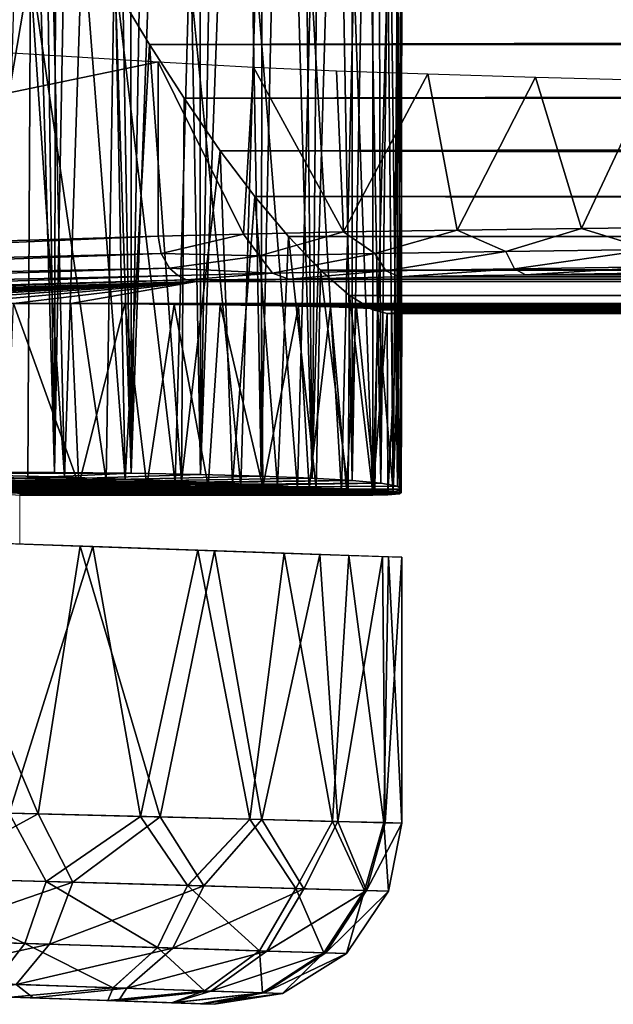
# Model space of a CAD drawing. Units: feet. Extents: x -4 to 17.5, y -5.1 to 1.5.
# Drawn here: x 4.1 to 4.4, y -1 to -0.6 of the extents above; entities that cross this region are included whole.
import ezdxf

# ---------------------------------------------------------------- set-up
doc = ezdxf.new("R2010")
doc.units = ezdxf.units.FT
doc.header["$MEASUREMENT"] = 0
doc.layers.get('0').update_dxf_attribs({"color": 255})
doc.layers.add('AFUWA-3-ARPM', color=4, linetype='Continuous')
doc.layers.add('AFUWA-P', color=2, linetype='Continuous')

# ---------------------------------------------------------------- blocks, each defined once
blk = doc.blocks.new('A$C01462C6B')
at = {"linetype": 'Continuous', "lineweight": 0}
for p, q in [((-4.63035, -0.17761), (-4.61562, -0.20216)), ((-4.61562, -0.20216), (-4.63035, -0.17761)), ((-4.61562, -0.20216), (-4.60063, -0.22549)), ((-4.61562, -0.20216), (-4.60063, -0.22549)), ((-4.58488, -0.24843), (-4.60063, -0.22549)), ((-4.60063, -0.22549), (-4.58488, -0.24843)), ((-4.58488, -0.24843), (-0.38485, -0.24824)), ((-4.58488, -0.24843), (-4.56994, -0.26815)), ((-4.58488, -0.24843), (-4.56994, -0.26815)), ((-4.56994, -0.26815), (-0.33305, -0.26813)), ((-4.56994, -0.26815), (-4.55528, -0.28561)), ((-4.56994, -0.26815), (-4.55528, -0.28561)), ((-4.54142, -0.30013), (-4.55528, -0.28561)), ((-0.27423, -0.28574), (-4.55528, -0.28561)), ((-4.55528, -0.28561), (-4.54142, -0.30013)), ((-4.54142, -0.30013), (-4.52884, -0.31114)), ((-4.54142, -0.30013), (-0.20544, -0.30029)), ((-4.54142, -0.30013), (-4.52884, -0.31114)), ((-4.52938, -0.39599), (-4.52884, -0.31114)), ((-4.52884, -0.31114), (-4.51865, -0.31749)), ((4.76321, -0.31115), (-4.52884, -0.31114)), ((-4.52884, -0.31114), (-4.51865, -0.31749)), ((-4.51236, -0.31907), (-4.51865, -0.31749)), ((4.76323, -0.31749), (-4.51865, -0.31749)), ((-4.51236, -0.31907), (-4.51865, -0.31749)), ((-4.51861, -0.39709), (-4.51865, -0.31749)), ((-4.51865, -0.31749), (-4.51861, -0.39709)), ((4.76323, -0.31902), (-4.51236, -0.31907)), ((-4.51236, -0.31907), (4.76323, -0.31902)), ((-4.5121, -0.39783), (-4.51236, -0.31907)), ((-4.50629, -0.39674), (-4.5061, -0.31907)), ((-4.65259, -0.39013), (-4.68072, -0.38937)), ((-4.68072, -0.38937), (-4.65259, -0.39013)), ((-4.65259, -0.39013), (-4.62623, -0.39096)), ((-4.65259, -0.39013), (-4.62623, -0.39096)), ((-4.62623, -0.39096), (-4.60169, -0.39187)), ((-4.62623, -0.39096), (-4.60169, -0.39187)), ((-4.60169, -0.39187), (-4.57962, -0.39284)), ((-4.60169, -0.39187), (-4.57962, -0.39284)), ((-4.56003, -0.39386), (-4.57962, -0.39284)), ((-4.57962, -0.39284), (-4.56003, -0.39386)), ((-4.50628, -0.39524), (-4.50627, -0.39159)), ((-4.67613, -0.39664), (-4.66677, -0.39796)), ((-4.67201, -0.39722), (-4.67201, -0.41911)), ((-4.67201, -0.41911), (-4.67201, -0.39722)), ((-4.56003, -0.39386), (-4.54323, -0.39491)), ((-4.56003, -0.39386), (-4.54323, -0.39491)), ((-4.52938, -0.39599), (-4.54323, -0.39491)), ((-4.54323, -0.39491), (-4.52938, -0.39599)), ((-4.52938, -0.39599), (-4.51861, -0.39709)), ((-4.52938, -0.39599), (-4.51861, -0.39709)), ((-4.51861, -0.39709), (-4.5121, -0.39783)), ((-4.5121, -0.39783), (-4.51861, -0.39709)), ((-4.50711, -0.39734), (-4.5121, -0.39783)), ((-4.50711, -0.39734), (-4.5121, -0.39783)), ((-4.50629, -0.39674), (-4.50711, -0.39734)), ((-4.50629, -0.39674), (-4.50711, -0.39734)), ((-4.50628, -0.39524), (-4.50628, -0.39524)), ((-4.50628, -0.39524), (-4.50628, -0.39524)), ((-4.67201, -0.39794), (-4.67172, -0.39796)), ((-4.67172, -0.39796), (-4.51859, -0.39796)), ((-4.67172, -0.39796), (-4.51859, -0.39796)), ((-4.66677, -0.39796), (-4.5121, -0.39783)), ((-4.66677, -0.39796), (-4.5121, -0.39783)), ((-4.51988, -0.39783), (-4.51859, -0.39796)), ((-4.51988, -0.39783), (-4.51859, -0.39796)), ((-4.51774, -0.39783), (-4.51859, -0.39796)), ((-4.51774, -0.39783), (-4.51859, -0.39796)), ((-4.51859, -0.39783), (-4.51859, -0.39796)), ((-4.51859, -0.39796), (-4.51859, -0.39783)), ((-4.64022, -0.42021), (-4.69209, -0.41841)), ((-4.64022, -0.42021), (-4.61955, -0.53745)), ((-4.64022, -0.42021), (-4.59461, -0.42181)), ((-4.59461, -0.42181), (-4.61955, -0.53745)), ((-4.55707, -0.42312), (-4.59461, -0.42181)), ((-4.57199, -0.53866), (-4.59461, -0.42181)), ((-4.58628, -0.4221), (-4.54159, -0.42364)), ((-4.55707, -0.42312), (-4.57199, -0.53866)), ((-4.55707, -0.42312), (-4.52912, -0.4241)), ((-4.54159, -0.42364), (-4.5145, -0.42459)), ((-4.54159, -0.42366), (-4.54159, -0.42364)), ((-4.5362, -0.53957), (-4.52912, -0.4241)), ((-4.52912, -0.4241), (-4.51189, -0.4247)), ((-4.50607, -0.4249), (-4.5145, -0.42459)), ((-4.5145, -0.42461), (-4.5145, -0.42459)), ((-4.51189, -0.4247), (-4.51391, -0.54014)), ((-4.51189, -0.4247), (-4.50607, -0.4249)), ((-4.50607, -0.54033), (-4.50607, -0.4249)), ((-4.50607, -0.54033), (-4.50607, -0.4249)), ((-4.61955, -0.53745), (-4.67659, -0.536)), ((-4.66047, -0.56573), (-4.67659, -0.536)), ((-4.67659, -0.536), (-4.61955, -0.53745)), ((-4.61955, -0.53745), (-4.66047, -0.56573)), ((-4.57199, -0.53866), (-4.61955, -0.53745)), ((-4.59908, -0.56745), (-4.61955, -0.53745)), ((-4.57199, -0.53866), (-4.61955, -0.53745)), ((-4.57199, -0.53866), (-4.59908, -0.56745)), ((-4.57199, -0.53866), (-4.5362, -0.53957)), ((-4.57199, -0.53866), (-4.55203, -0.56876)), ((-4.5362, -0.53957), (-4.57199, -0.53866)), ((-4.55203, -0.56876), (-4.5362, -0.53957)), ((-4.52222, -0.56959), (-4.5362, -0.53957)), ((-4.51391, -0.54014), (-4.5362, -0.53957)), ((-4.5362, -0.53957), (-4.51391, -0.54014)), ((-4.51391, -0.54014), (-4.52222, -0.56959)), ((-4.50607, -0.54033), (-4.51391, -0.54014)), ((-4.50607, -0.54033), (-4.51391, -0.54014)), ((-4.50607, -0.54033), (-4.51182, -0.56988)), ((-4.51182, -0.56988), (-4.50607, -0.54033)), ((-4.73139, -0.56376), (-4.66047, -0.56573)), ((-4.66977, -0.59261), (-4.66047, -0.56573)), ((-4.59908, -0.56745), (-4.66047, -0.56573)), ((-4.59908, -0.56745), (-4.61212, -0.59441)), ((-4.59908, -0.56745), (-4.55203, -0.56876)), ((-4.55203, -0.56876), (-4.5679, -0.5958)), ((-4.55203, -0.56876), (-4.52222, -0.56959)), ((-4.52222, -0.56959), (-4.53989, -0.59667)), ((-4.51182, -0.56988), (-4.53011, -0.59698)), ((-4.53011, -0.59698), (-4.51182, -0.56988)), ((-4.52222, -0.56959), (-4.51182, -0.56988)), ((-4.66977, -0.59261), (-4.73637, -0.59053)), ((-4.66977, -0.59261), (-4.68328, -0.61005)), ((-4.66977, -0.59261), (-4.61212, -0.59441)), ((-4.63147, -0.61181), (-4.61212, -0.59441)), ((-4.61212, -0.59441), (-4.5679, -0.5958)), ((-4.59176, -0.61316), (-4.5679, -0.5958)), ((-4.5679, -0.5958), (-4.53989, -0.59667)), ((-4.56661, -0.61401), (-4.53989, -0.59667)), ((-4.53011, -0.59698), (-4.55783, -0.61431)), ((-4.53011, -0.59698), (-4.55783, -0.61431)), ((-4.53989, -0.59667), (-4.53011, -0.59698)), ((-4.68328, -0.61005), (-4.63147, -0.61181)), ((-4.63147, -0.61181), (-4.59176, -0.61316)), ((-4.59176, -0.61316), (-4.56661, -0.61401)), ((-4.55783, -0.61431), (-4.58756, -0.61903)), ((-4.55783, -0.61431), (-4.58756, -0.61903)), ((-4.56661, -0.61401), (-4.55783, -0.61431)), ((-4.6758, -0.61595), (-4.63375, -0.61741)), ((-4.63375, -0.61741), (-4.6758, -0.61595)), ((-4.60604, -0.61838), (-4.63375, -0.61741)), ((-4.63375, -0.61741), (-4.60604, -0.61838)), ((-4.59353, -0.61882), (-4.60604, -0.61838)), ((-4.60604, -0.61838), (-4.59353, -0.61882)), ((-4.58756, -0.61903), (-4.59353, -0.61882)), ((-4.58756, -0.61903), (-4.59353, -0.61882))]:
    blk.add_line(p, q, dxfattribs=at)

msp = doc.modelspace()

# ---------------------------------------------------------------- linework, layer by layer
at = {"layer": 'AFUWA-3-ARPM'}
for points in [[(4.14048, -0.79735, 5.73311), (4.10448, -0.79716, 5.71651), (4.11962, -0.0724, 5.72273)], [(4.11962, -0.0724, 5.72273), (4.13091, -0.09708, 5.7281), (4.14048, -0.79735, 5.73311)], [(4.14048, -0.79735, 5.73311), (4.13091, -0.09708, 5.7281), (4.14182, -0.12126, 5.73383)], [(4.14048, -0.79735, 5.73311), (4.14182, -0.12126, 5.73383), (4.15256, -0.14539, 5.74009)], [(4.17383, -0.79772, 5.75444), (4.14048, -0.79735, 5.73311), (4.15256, -0.14539, 5.74009)], [(4.16304, -0.16927, 5.74678), (4.17383, -0.79772, 5.75444), (4.15256, -0.14539, 5.74009)], [(4.17383, -0.79772, 5.75444), (4.16304, -0.16927, 5.74678), (4.1735, -0.1935, 5.75418)], [(4.1735, -0.1935, 5.75418), (4.18385, -0.21784, 5.76221), (4.17383, -0.79772, 5.75444)], [(4.17383, -0.79772, 5.75444), (4.18385, -0.21784, 5.76221), (4.19366, -0.24129, 5.77051)], [(4.17383, -0.79772, 5.75444), (4.19366, -0.24129, 5.77051), (4.20392, -0.79826, 5.78004)], [(4.20392, -0.79826, 5.78004), (4.19366, -0.24129, 5.77051), (4.20354, -0.26532, 5.77971)], [(4.20392, -0.79826, 5.78004), (4.20354, -0.26532, 5.77971), (4.21278, -0.28816, 5.78901)], [(4.20392, -0.79826, 5.78004), (4.21278, -0.28816, 5.78901), (4.22169, -0.3106, 5.79882)], [(4.22169, -0.3106, 5.79882), (4.2303, -0.79896, 5.80956), (4.20392, -0.79826, 5.78004)], [(4.22169, -0.3106, 5.79882), (4.23098, -0.33471, 5.8104), (4.2303, -0.79896, 5.80956)], [(4.23098, -0.33471, 5.8104), (4.23979, -0.35816, 5.8225), (4.2303, -0.79896, 5.80956)], [(4.25242, -0.79987, 5.84244), (4.2303, -0.79896, 5.80956), (4.23979, -0.35816, 5.8225)], [(4.23979, -0.35816, 5.8225), (4.24797, -0.38062, 5.83499), (4.25242, -0.79987, 5.84244)], [(4.24797, -0.38062, 5.83499), (4.25583, -0.40298, 5.84851), (4.25242, -0.79987, 5.84244)], [(4.25242, -0.79987, 5.84244), (4.25583, -0.40298, 5.84851), (4.26311, -0.42453, 5.86259)], [(4.26983, -0.8009, 5.87798), (4.25242, -0.79987, 5.84244), (4.26311, -0.42453, 5.86259)], [(4.26311, -0.42453, 5.86259), (4.26982, -0.44556, 5.87768), (4.26983, -0.8009, 5.87798)], [(4.27602, -0.46639, 5.89422), (4.26983, -0.8009, 5.87798), (4.26982, -0.44556, 5.87768)], [(4.28223, -0.80202, 5.91547), (4.26983, -0.8009, 5.87798), (4.27602, -0.46639, 5.89422)], [(4.27602, -0.46639, 5.89422), (4.28141, -0.4864, 5.91196), (4.28223, -0.80202, 5.91547)], [(4.28588, -0.5054, 5.93092), (4.28223, -0.80202, 5.91547), (4.28141, -0.4864, 5.91196)], [(4.28947, -0.80324, 5.9544), (4.28223, -0.80202, 5.91547), (4.28588, -0.5054, 5.93092)], [(4.28588, -0.5054, 5.93092), (4.28918, -0.52313, 5.95125), (4.28947, -0.80324, 5.9544)], [(4.11669, -0.79867, 8.38026), (4.14482, -0.79943, 8.36623), (4.12513, -0.50909, 8.37646)], [(4.14482, -0.79943, 8.36623), (4.13879, -0.53564, 8.36954), (4.12513, -0.50909, 8.37646)], [(4.28918, -0.52313, 5.95125), (4.29109, -0.53931, 5.97304), (4.28947, -0.80324, 5.9544)], [(4.13879, -0.53564, 8.36954), (4.14482, -0.79943, 8.36623), (4.15269, -0.5615, 8.36152)], [(4.29113, -0.80454, 5.99403), (4.28947, -0.80324, 5.9544), (4.29109, -0.53931, 5.97304)], [(4.29113, -0.80454, 5.99403), (4.29109, -0.53931, 5.97304), (4.29136, -0.55358, 5.99627)], [(4.29113, -0.80454, 5.99403), (4.29136, -0.55358, 5.99627), (4.28945, -0.56509, 6.02056)], [(4.17117, -0.80026, 8.34926), (4.15269, -0.5615, 8.36152), (4.14482, -0.79943, 8.36623)], [(4.17117, -0.80026, 8.34926), (4.16706, -0.58691, 8.35214), (4.15269, -0.5615, 8.36152)], [(4.28527, -0.57368, 6.04581), (4.28755, -0.80588, 6.03325), (4.28945, -0.56509, 6.02056)], [(4.29113, -0.80454, 5.99403), (4.28945, -0.56509, 6.02056), (4.28755, -0.80588, 6.03325)], [(4.09067, -0.57718, 6.26318), (4.09241, -0.79899, 6.26284), (4.13005, -0.57764, 6.24744)], [(4.27878, -0.57921, 6.0718), (4.27882, -0.80726, 6.07181), (4.28527, -0.57368, 6.04581)], [(4.27882, -0.80726, 6.07181), (4.28755, -0.80588, 6.03325), (4.28527, -0.57368, 6.04581)], [(4.09241, -0.79899, 6.26284), (4.12901, -0.79986, 6.24793), (4.13005, -0.57764, 6.24744)], [(4.13005, -0.57764, 6.24744), (4.12901, -0.79986, 6.24793), (4.16298, -0.80089, 6.22778)], [(4.13005, -0.57764, 6.24744), (4.16298, -0.80089, 6.22778), (4.16646, -0.57818, 6.22614)], [(4.19297, -0.80206, 6.202), (4.16646, -0.57818, 6.22614), (4.16298, -0.80089, 6.22778)], [(4.19902, -0.57879, 6.19929), (4.16646, -0.57818, 6.22614), (4.19297, -0.80206, 6.202)], [(4.19297, -0.80206, 6.202), (4.22146, -0.80325, 6.17463), (4.19902, -0.57879, 6.19929)], [(4.22146, -0.80325, 6.17463), (4.22789, -0.57946, 6.168), (4.19902, -0.57879, 6.19929)], [(4.22146, -0.80325, 6.17463), (4.24601, -0.80452, 6.14376), (4.22789, -0.57946, 6.168)], [(4.22789, -0.57946, 6.168), (4.24601, -0.80452, 6.14376), (4.25182, -0.58016, 6.13329)], [(4.2652, -0.80588, 6.10903), (4.25182, -0.58016, 6.13329), (4.24601, -0.80452, 6.14376)], [(4.25182, -0.58016, 6.13329), (4.2652, -0.80588, 6.10903), (4.27052, -0.58089, 6.09541)], [(4.27052, -0.58089, 6.09541), (4.2652, -0.80588, 6.10903), (4.27882, -0.80726, 6.07181)], [(4.27882, -0.80726, 6.07181), (4.27878, -0.57921, 6.0718), (4.27052, -0.58089, 6.09541)], [(13.58059, -0.58685, 11.2121), (4.16706, -0.58691, 8.35214), (4.18178, -0.61146, 8.34117)], [(4.18178, -0.61146, 8.34117), (4.16706, -0.58691, 8.35214), (4.17117, -0.80026, 8.34926)], [(13.57429, -0.61218, 11.19398), (13.58059, -0.58685, 11.2121), (4.18178, -0.61146, 8.34117)], [(4.18559, -0.61908, 7.29562), (3.75792, -0.70797, 7.95675), (3.75792, -0.59265, 7.95675)], [(4.17117, -0.80026, 8.34926), (4.19572, -0.80117, 8.32946), (4.18178, -0.61146, 8.34117)], [(4.19572, -0.80117, 8.32946), (4.19678, -0.63479, 8.32831), (4.18178, -0.61146, 8.34117)], [(13.57429, -0.61218, 11.19398), (4.18178, -0.61146, 8.34117), (4.19678, -0.63479, 8.32831)], [(13.56889, -0.63567, 11.17496), (13.57429, -0.61218, 11.19398), (4.19678, -0.63479, 8.32831)], [(4.18559, -0.61908, 7.29562), (4.18559, -0.69476, 7.29562), (3.75792, -0.70797, 7.95675)], [(4.22257, -0.6938, 7.24656), (4.18559, -0.69476, 7.29562), (4.18559, -0.61908, 7.29562)], [(4.18559, -0.61908, 7.29562), (4.22694, -0.62129, 7.24186), (4.22257, -0.6938, 7.24656)], [(4.22257, -0.6938, 7.24656), (4.22694, -0.62129, 7.24186), (4.26608, -0.6929, 7.2034)], [(4.26297, -0.62287, 7.20555), (4.26608, -0.6929, 7.2034), (4.22694, -0.62129, 7.24186)], [(4.30267, -0.62428, 7.17538), (4.26608, -0.6929, 7.2034), (4.26297, -0.62287, 7.20555)], [(4.30267, -0.62428, 7.17538), (4.31539, -0.69208, 7.16684), (4.26608, -0.6929, 7.2034)], [(4.34937, -0.62569, 7.14741), (4.31539, -0.69208, 7.16684), (4.30267, -0.62428, 7.17538)], [(4.36943, -0.69135, 7.13769), (4.31539, -0.69208, 7.16684), (4.34937, -0.62569, 7.14741)], [(4.39959, -0.62693, 7.12545), (4.36943, -0.69135, 7.13769), (4.34937, -0.62569, 7.14741)], [(4.39959, -0.62693, 7.12545), (4.4271, -0.69074, 7.11657), (4.36943, -0.69135, 7.13769)], [(4.21253, -0.65773, 8.31303), (4.19678, -0.63479, 8.32831), (4.19572, -0.80117, 8.32946)], [(4.21253, -0.65773, 8.31303), (13.56889, -0.63567, 11.17496), (4.19678, -0.63479, 8.32831)], [(4.21253, -0.65773, 8.31303), (13.56465, -0.6573, 11.15442), (13.56889, -0.63567, 11.17496)], [(4.19572, -0.80117, 8.32946), (4.21779, -0.80214, 8.30723), (4.21253, -0.65773, 8.31303)], [(4.21253, -0.65773, 8.31303), (13.56171, -0.67741, 11.13153), (13.56465, -0.6573, 11.15442)], [(4.21253, -0.65773, 8.31303), (4.21779, -0.80214, 8.30723), (4.22746, -0.67745, 8.29576)], [(4.21253, -0.65773, 8.31303), (4.22746, -0.67745, 8.29576), (13.56171, -0.67741, 11.13153)], [(4.21779, -0.80214, 8.30723), (4.23738, -0.80316, 8.2827), (4.22746, -0.67745, 8.29576)], [(4.22746, -0.67745, 8.29576), (13.56056, -0.69519, 11.10645), (13.56171, -0.67741, 11.13153)], [(4.24213, -0.69491, 8.27564), (4.22746, -0.67745, 8.29576), (4.23738, -0.80316, 8.2827)], [(4.22746, -0.67745, 8.29576), (4.24213, -0.69491, 8.27564), (13.56056, -0.69519, 11.10645)], [(4.26608, -0.6929, 7.2034), (4.31539, -0.69208, 7.16684), (4.27964, -0.70226, 7.1954)], [(4.33657, -0.70136, 7.15704), (4.27964, -0.70226, 7.1954), (4.31539, -0.69208, 7.16684)], [(4.31539, -0.69208, 7.16684), (4.36943, -0.69135, 7.13769), (4.33657, -0.70136, 7.15704)], [(4.39893, -0.70058, 7.12834), (4.33657, -0.70136, 7.15704), (4.36943, -0.69135, 7.13769)], [(4.36943, -0.69135, 7.13769), (4.4271, -0.69074, 7.11657), (4.39893, -0.70058, 7.12834)], [(3.76885, -0.71265, 7.94101), (3.75792, -0.70797, 7.95675), (4.18559, -0.69476, 7.29562)], [(3.76885, -0.71265, 7.94101), (4.18559, -0.69476, 7.29562), (4.1869, -0.70225, 7.29632)], [(4.1869, -0.70225, 7.29632), (4.18559, -0.69476, 7.29562), (4.22257, -0.6938, 7.24656)], [(4.1869, -0.70225, 7.29632), (4.22257, -0.6938, 7.24656), (4.2296, -0.70327, 7.2424)], [(4.22257, -0.6938, 7.24656), (4.26608, -0.6929, 7.2034), (4.2296, -0.70327, 7.2424)], [(4.26608, -0.6929, 7.2034), (4.27964, -0.70226, 7.1954), (4.2296, -0.70327, 7.2424)], [(4.23738, -0.80316, 8.2827), (4.25418, -0.80421, 8.25623), (4.24213, -0.69491, 8.27564)], [(4.25418, -0.80421, 8.25623), (4.25599, -0.70943, 8.25269), (4.24213, -0.69491, 8.27564)], [(4.24213, -0.69491, 8.27564), (4.25599, -0.70943, 8.25269), (13.56056, -0.69519, 11.10645)], [(13.56056, -0.69519, 11.10645), (4.25599, -0.70943, 8.25269), (13.56186, -0.70978, 11.07941)], [(4.3403, -0.70888, 7.16348), (4.33657, -0.70136, 7.15704), (4.39893, -0.70058, 7.12834)], [(4.3403, -0.70888, 7.16348), (4.39893, -0.70058, 7.12834), (4.40155, -0.70811, 7.13528)], [(3.76885, -0.71265, 7.94101), (4.1869, -0.70225, 7.29632), (3.78084, -0.71696, 7.92599)], [(4.19053, -0.70864, 7.29854), (3.78084, -0.71696, 7.92599), (4.1869, -0.70225, 7.29632)], [(4.2296, -0.70327, 7.2424), (4.19053, -0.70864, 7.29854), (4.1869, -0.70225, 7.29632)], [(4.19053, -0.70864, 7.29854), (4.2296, -0.70327, 7.2424), (4.23523, -0.7108, 7.24733)], [(4.2296, -0.70327, 7.2424), (4.27964, -0.70226, 7.1954), (4.23523, -0.7108, 7.24733)], [(4.23523, -0.7108, 7.24733), (4.27964, -0.70226, 7.1954), (4.28437, -0.70979, 7.20115)], [(4.27964, -0.70226, 7.1954), (4.33657, -0.70136, 7.15704), (4.28437, -0.70979, 7.20115)], [(4.28437, -0.70979, 7.20115), (4.33657, -0.70136, 7.15704), (4.3403, -0.70888, 7.16348)], [(3.78084, -0.71696, 7.92599), (4.19053, -0.70864, 7.29854), (3.7939, -0.72083, 7.9117)], [(3.7939, -0.72083, 7.9117), (4.19053, -0.70864, 7.29854), (4.19402, -0.7118, 7.30073)], [(4.19053, -0.70864, 7.29854), (4.23523, -0.7108, 7.24733), (4.19402, -0.7118, 7.30073)], [(4.23523, -0.7108, 7.24733), (4.28437, -0.70979, 7.20115), (4.24235, -0.71336, 7.25372)], [(4.24235, -0.71336, 7.25372), (4.28437, -0.70979, 7.20115), (4.29036, -0.71237, 7.20859)], [(4.25418, -0.80421, 8.25623), (4.26802, -0.80529, 8.22809), (4.25599, -0.70943, 8.25269)], [(4.25599, -0.70943, 8.25269), (4.26802, -0.80529, 8.22809), (4.26857, -0.72044, 8.22673)], [(4.25599, -0.70943, 8.25269), (4.26857, -0.72044, 8.22673), (13.56186, -0.70978, 11.07941)], [(13.56186, -0.70978, 11.07941), (4.26857, -0.72044, 8.22673), (13.56604, -0.72045, 11.05105)], [(4.28437, -0.70979, 7.20115), (4.3403, -0.70888, 7.16348), (4.29036, -0.71237, 7.20859)], [(4.29036, -0.71237, 7.20859), (4.3403, -0.70888, 7.16348), (4.345, -0.71148, 7.17177)], [(4.3403, -0.70888, 7.16348), (4.40155, -0.70811, 7.13528), (4.345, -0.71148, 7.17177)], [(4.40485, -0.71071, 7.14421), (4.345, -0.71148, 7.17177), (4.40155, -0.70811, 7.13528)], [(4.40485, -0.71071, 7.14421), (4.66404, -0.70928, 7.13696), (4.345, -0.71148, 7.17177)], [(4.66404, -0.70928, 7.13696), (14.08932, -0.71148, 10.13191), (4.345, -0.71148, 7.17177)], [(3.81208, -0.72456, 7.89464), (3.7939, -0.72083, 7.9117), (4.19402, -0.7118, 7.30073)], [(4.19792, -0.71373, 7.30322), (3.81208, -0.72456, 7.89464), (4.19402, -0.7118, 7.30073)], [(3.81208, -0.72456, 7.89464), (4.19792, -0.71373, 7.30322), (3.83127, -0.7259, 7.87942)], [(3.83127, -0.7259, 7.87942), (4.19792, -0.71373, 7.30322), (4.20221, -0.71444, 7.30598)], [(4.23523, -0.7108, 7.24733), (4.19792, -0.71373, 7.30322), (4.19402, -0.7118, 7.30073)], [(4.19792, -0.71373, 7.30322), (4.23523, -0.7108, 7.24733), (4.24235, -0.71336, 7.25372)], [(4.20221, -0.71444, 7.30598), (4.19792, -0.71373, 7.30322), (4.24235, -0.71336, 7.25372)], [(4.24235, -0.71336, 7.25372), (14.13333, -0.71444, 10.32287), (4.20221, -0.71444, 7.30598)], [(4.29036, -0.71237, 7.20859), (14.12905, -0.71336, 10.25711), (4.24235, -0.71336, 7.25372)], [(14.12905, -0.71336, 10.25711), (14.13333, -0.71444, 10.32287), (4.24235, -0.71336, 7.25372)], [(4.345, -0.71148, 7.17177), (14.11425, -0.71237, 10.19291), (4.29036, -0.71237, 7.20859)], [(14.11425, -0.71237, 10.19291), (14.12905, -0.71336, 10.25711), (4.29036, -0.71237, 7.20859)], [(4.345, -0.71148, 7.17177), (14.08932, -0.71148, 10.13191), (14.11425, -0.71237, 10.19291)], [(3.83127, -0.7259, 7.87942), (4.20221, -0.71444, 7.30598), (3.85523, -0.72553, 7.86399)], [(3.87946, -0.72519, 7.85118), (3.85523, -0.72553, 7.86399), (4.20221, -0.71444, 7.30598)], [(3.87946, -0.72519, 7.85118), (4.20221, -0.71444, 7.30598), (3.9054, -0.72488, 7.84052)], [(3.93206, -0.72462, 7.83264), (3.9054, -0.72488, 7.84052), (4.20221, -0.71444, 7.30598)], [(3.93206, -0.72462, 7.83264), (4.20221, -0.71444, 7.30598), (3.95972, -0.72438, 7.82716)], [(4.20221, -0.71444, 7.30598), (3.98711, -0.7242, 7.82457), (3.95972, -0.72438, 7.82716)], [(4.01464, -0.72406, 7.82467), (3.98711, -0.7242, 7.82457), (4.20221, -0.71444, 7.30598)], [(4.20221, -0.71444, 7.30598), (4.04239, -0.72396, 7.82727), (4.01464, -0.72406, 7.82467)], [(4.0698, -0.72391, 7.83255), (4.04239, -0.72396, 7.82727), (4.20221, -0.71444, 7.30598)], [(4.0698, -0.72391, 7.83255), (4.20221, -0.71444, 7.30598), (4.09674, -0.72391, 7.84045)], [(4.12272, -0.72395, 7.85088), (4.09674, -0.72391, 7.84045), (4.20221, -0.71444, 7.30598)], [(4.14766, -0.72404, 7.86383), (4.12272, -0.72395, 7.85088), (4.20221, -0.71444, 7.30598)], [(4.14766, -0.72404, 7.86383), (4.20221, -0.71444, 7.30598), (13.88342, -0.72398, 10.81817)], [(14.13333, -0.71444, 10.32287), (13.88342, -0.72398, 10.81817), (4.20221, -0.71444, 7.30598)], [(4.2788, -0.80639, 8.19852), (4.26857, -0.72044, 8.22673), (4.26802, -0.80529, 8.22809)], [(4.27876, -0.72679, 8.1985), (4.26857, -0.72044, 8.22673), (4.2788, -0.80639, 8.19852)], [(13.56604, -0.72045, 11.05105), (4.26857, -0.72044, 8.22673), (4.27876, -0.72679, 8.1985)], [(13.56604, -0.72045, 11.05105), (4.27876, -0.72679, 8.1985), (13.57328, -0.72679, 11.022)], [(4.12272, -0.72395, 7.85088), (4.15109, -0.80279, 7.86592), (4.11936, -0.80268, 7.84938)], [(4.14766, -0.72404, 7.86383), (4.15109, -0.80279, 7.86592), (4.12272, -0.72395, 7.85088)], [(13.88342, -0.72398, 10.81817), (13.85456, -0.7241, 10.81633), (4.14766, -0.72404, 7.86383)], [(4.17114, -0.72417, 7.87905), (4.15109, -0.80279, 7.86592), (4.14766, -0.72404, 7.86383)], [(13.85456, -0.7241, 10.81633), (4.17114, -0.72417, 7.87905), (4.14766, -0.72404, 7.86383)], [(4.18062, -0.80298, 7.88634), (4.15109, -0.80279, 7.86592), (4.17114, -0.72417, 7.87905)], [(4.17114, -0.72417, 7.87905), (13.85456, -0.7241, 10.81633), (13.82585, -0.72426, 10.81722)], [(4.19253, -0.72435, 7.89628), (4.18062, -0.80298, 7.88634), (4.17114, -0.72417, 7.87905)], [(4.17114, -0.72417, 7.87905), (13.82585, -0.72426, 10.81722), (4.19253, -0.72435, 7.89628)], [(4.18062, -0.80298, 7.88634), (4.19253, -0.72435, 7.89628), (4.2073, -0.80325, 7.9101)], [(13.7969, -0.72448, 10.82128), (4.19253, -0.72435, 7.89628), (13.82585, -0.72426, 10.81722)], [(4.2073, -0.80325, 7.9101), (4.19253, -0.72435, 7.89628), (4.21248, -0.72458, 7.91557)], [(4.21248, -0.72458, 7.91557), (4.19253, -0.72435, 7.89628), (13.7969, -0.72448, 10.82128)], [(4.21248, -0.72458, 7.91557), (4.231, -0.80358, 7.9372), (4.2073, -0.80325, 7.9101)], [(13.7969, -0.72448, 10.82128), (13.76859, -0.72474, 10.82809), (4.21248, -0.72458, 7.91557)], [(4.231, -0.80358, 7.9372), (4.21248, -0.72458, 7.91557), (4.23047, -0.72484, 7.93668)], [(4.23047, -0.72484, 7.93668), (4.21248, -0.72458, 7.91557), (13.76859, -0.72474, 10.82809)], [(13.74109, -0.72504, 10.83777), (4.23047, -0.72484, 7.93668), (13.76859, -0.72474, 10.82809)], [(4.231, -0.80358, 7.9372), (4.23047, -0.72484, 7.93668), (4.24643, -0.72514, 7.95952)], [(4.24643, -0.72514, 7.95952), (4.23047, -0.72484, 7.93668), (13.74109, -0.72504, 10.83777)], [(4.25107, -0.80397, 7.96685), (4.231, -0.80358, 7.9372), (4.24643, -0.72514, 7.95952)], [(4.24643, -0.72514, 7.95952), (13.74109, -0.72504, 10.83777), (13.71438, -0.72538, 10.85048)], [(4.26039, -0.72547, 7.98398), (4.25107, -0.80397, 7.96685), (4.24643, -0.72514, 7.95952)], [(4.26039, -0.72547, 7.98398), (4.24643, -0.72514, 7.95952), (13.71438, -0.72538, 10.85048)], [(4.26731, -0.80442, 7.99866), (4.25107, -0.80397, 7.96685), (4.26039, -0.72547, 7.98398)], [(13.6895, -0.72575, 10.86529), (4.26039, -0.72547, 7.98398), (13.71438, -0.72538, 10.85048)], [(4.26039, -0.72547, 7.98398), (4.27169, -0.72584, 8.00953), (4.26731, -0.80442, 7.99866)], [(4.27169, -0.72584, 8.00953), (4.26039, -0.72547, 7.98398), (13.6895, -0.72575, 10.86529)], [(4.27169, -0.72584, 8.00953), (4.27957, -0.80492, 8.03255), (4.26731, -0.80442, 7.99866)], [(13.66632, -0.72615, 10.88247), (4.27169, -0.72584, 8.00953), (13.6895, -0.72575, 10.86529)], [(4.27957, -0.80492, 8.03255), (4.27169, -0.72584, 8.00953), (4.28084, -0.72624, 8.03649)], [(13.66632, -0.72615, 10.88247), (4.28084, -0.72624, 8.03649), (4.27169, -0.72584, 8.00953)], [(4.27876, -0.72679, 8.1985), (4.2788, -0.80639, 8.19852), (4.28505, -0.72837, 8.17429)], [(4.28505, -0.72837, 8.17429), (13.57328, -0.72679, 11.022), (4.27876, -0.72679, 8.1985)], [(4.27957, -0.80492, 8.03255), (4.28084, -0.72624, 8.03649), (4.28753, -0.80547, 8.06745)], [(13.64483, -0.72659, 10.90205), (4.28084, -0.72624, 8.03649), (13.66632, -0.72615, 10.88247)], [(4.28699, -0.72666, 8.06359), (4.28753, -0.80547, 8.06745), (4.28084, -0.72624, 8.03649)], [(13.64483, -0.72659, 10.90205), (4.28699, -0.72666, 8.06359), (4.28084, -0.72624, 8.03649)], [(13.57328, -0.72679, 11.022), (4.28505, -0.72837, 8.17429), (13.58151, -0.72832, 10.99837)], [(4.28699, -0.72666, 8.06359), (13.64483, -0.72659, 10.90205), (13.62545, -0.72705, 10.92363)], [(4.28753, -0.80547, 8.06745), (4.28699, -0.72666, 8.06359), (4.29042, -0.7271, 8.09105)], [(4.28699, -0.72666, 8.06359), (13.62545, -0.72705, 10.92363), (4.29042, -0.7271, 8.09105)], [(4.28505, -0.72837, 8.17429), (4.2788, -0.80639, 8.19852), (4.2853, -0.80712, 8.17434)], [(4.2853, -0.80712, 8.17434), (4.28951, -0.72805, 8.1467), (4.28505, -0.72837, 8.17429)], [(13.58151, -0.72832, 10.99837), (4.28505, -0.72837, 8.17429), (4.28951, -0.72805, 8.1467)], [(4.2853, -0.80712, 8.17434), (4.2903, -0.80664, 8.13867), (4.28951, -0.72805, 8.1467)], [(4.29042, -0.7271, 8.09105), (4.29112, -0.80604, 8.10306), (4.28753, -0.80547, 8.06745)], [(4.29131, -0.72757, 8.11892), (4.28951, -0.72805, 8.1467), (4.2903, -0.80664, 8.13867)], [(4.28951, -0.72805, 8.1467), (4.29131, -0.72757, 8.11892), (13.59366, -0.7282, 10.97199)], [(13.59366, -0.7282, 10.97199), (13.58151, -0.72832, 10.99837), (4.28951, -0.72805, 8.1467)], [(4.29112, -0.80604, 8.10306), (4.29131, -0.72757, 8.11892), (4.2903, -0.80664, 8.13867)], [(13.62545, -0.72705, 10.92363), (13.60834, -0.72753, 10.94701), (4.29042, -0.7271, 8.09105)], [(4.29131, -0.72757, 8.11892), (4.29112, -0.80604, 8.10306), (4.29042, -0.7271, 8.09105)], [(4.29131, -0.72757, 8.11892), (4.29042, -0.7271, 8.09105), (13.60834, -0.72753, 10.94701)], [(4.29131, -0.72757, 8.11892), (13.60834, -0.72753, 10.94701), (13.59366, -0.7282, 10.97199)], [(4.12901, -0.79986, 6.24793), (4.09241, -0.79899, 6.26284), (3.9859, -0.8028, 6.11652)], [(3.988, -0.79772, 5.69788), (4.0276, -0.79735, 5.69876), (4.17383, -0.79772, 5.75444)], [(4.06026, -0.8028, 5.87171), (3.988, -0.79772, 5.69788), (4.17383, -0.79772, 5.75444)], [(4.14482, -0.79943, 8.36623), (4.11669, -0.79867, 8.38026), (4.00128, -0.80205, 8.24416)], [(4.14482, -0.79943, 8.36623), (4.00128, -0.80205, 8.24416), (4.17117, -0.80026, 8.34926)], [(4.10448, -0.79716, 5.71651), (4.14048, -0.79735, 5.73311), (4.0276, -0.79735, 5.69876)], [(4.17383, -0.79772, 5.75444), (4.0276, -0.79735, 5.69876), (4.14048, -0.79735, 5.73311)], [(4.20392, -0.79826, 5.78004), (4.06026, -0.8028, 5.87171), (4.17383, -0.79772, 5.75444)], [(4.20392, -0.79826, 5.78004), (4.2303, -0.79896, 5.80956), (4.06026, -0.8028, 5.87171)], [(4.06026, -0.8028, 5.87171), (4.2303, -0.79896, 5.80956), (4.25242, -0.79987, 5.84244)], [(4.18062, -0.80298, 7.88634), (4.2073, -0.80325, 7.9101), (3.9438, -0.80325, 7.83006)], [(3.9438, -0.80325, 7.83006), (3.97946, -0.80298, 7.82512), (4.18062, -0.80298, 7.88634)], [(4.01973, -0.80546, 7.98563), (3.9438, -0.80325, 7.83006), (4.2073, -0.80325, 7.9101)], [(3.97946, -0.80298, 7.82512), (4.15109, -0.80279, 7.86592), (4.18062, -0.80298, 7.88634)], [(4.15109, -0.80279, 7.86592), (3.97946, -0.80298, 7.82512), (4.01526, -0.80279, 7.82462)], [(3.9859, -0.8028, 6.11652), (4.16298, -0.80089, 6.22778), (4.12901, -0.79986, 6.24793)], [(4.03074, -0.80333, 6.11408), (4.16298, -0.80089, 6.22778), (3.9859, -0.8028, 6.11652)], [(4.17117, -0.80026, 8.34926), (4.00128, -0.80205, 8.24416), (4.03893, -0.80262, 8.23862)], [(4.15109, -0.80279, 7.86592), (4.01526, -0.80279, 7.82462), (4.11936, -0.80268, 7.84938)], [(4.05767, -0.80546, 7.99715), (4.01973, -0.80546, 7.98563), (4.2073, -0.80325, 7.9101)], [(4.19297, -0.80206, 6.202), (4.16298, -0.80089, 6.22778), (4.03074, -0.80333, 6.11408)], [(4.03074, -0.80333, 6.11408), (4.07242, -0.80435, 6.0963), (4.19297, -0.80206, 6.202)], [(4.03893, -0.80262, 8.23862), (4.19572, -0.80117, 8.32946), (4.17117, -0.80026, 8.34926)], [(4.21779, -0.80214, 8.30723), (4.19572, -0.80117, 8.32946), (4.03893, -0.80262, 8.23862)], [(4.03893, -0.80262, 8.23862), (4.07336, -0.80351, 8.2224), (4.21779, -0.80214, 8.30723)], [(4.231, -0.80358, 7.9372), (4.05767, -0.80546, 7.99715), (4.2073, -0.80325, 7.9101)], [(4.231, -0.80358, 7.9372), (4.25107, -0.80397, 7.96685), (4.05767, -0.80546, 7.99715)], [(4.26983, -0.8009, 5.87798), (4.06026, -0.8028, 5.87171), (4.25242, -0.79987, 5.84244)], [(4.06026, -0.8028, 5.87171), (4.26983, -0.8009, 5.87798), (4.09617, -0.80333, 5.89868)], [(4.22146, -0.80325, 6.17463), (4.19297, -0.80206, 6.202), (4.07242, -0.80435, 6.0963)], [(4.22146, -0.80325, 6.17463), (4.07242, -0.80435, 6.0963), (4.24601, -0.80452, 6.14376)], [(4.21779, -0.80214, 8.30723), (4.07336, -0.80351, 8.2224), (4.23738, -0.80316, 8.2827)], [(4.07336, -0.80351, 8.2224), (4.10163, -0.80465, 8.19689), (4.23738, -0.80316, 8.2827)], [(4.09617, -0.80333, 5.89868), (4.26983, -0.8009, 5.87798), (4.28223, -0.80202, 5.91547)], [(4.28223, -0.80202, 5.91547), (4.12092, -0.80435, 5.93664), (4.09617, -0.80333, 5.89868)], [(4.10163, -0.80465, 8.19689), (4.25418, -0.80421, 8.25623), (4.23738, -0.80316, 8.2827)], [(4.28947, -0.80324, 5.9544), (4.12092, -0.80435, 5.93664), (4.28223, -0.80202, 5.91547)], [(4.28947, -0.80324, 5.9544), (4.29113, -0.80454, 5.99403), (4.12092, -0.80435, 5.93664)], [(4.05767, -0.80546, 7.99715), (4.25107, -0.80397, 7.96685), (4.26731, -0.80442, 7.99866)], [(4.09031, -0.80567, 8.01954), (4.05767, -0.80546, 7.99715), (4.26731, -0.80442, 7.99866)], [(4.07242, -0.80435, 6.0963), (4.10526, -0.80571, 6.06556), (4.24601, -0.80452, 6.14376)], [(4.26731, -0.80442, 7.99866), (4.27957, -0.80492, 8.03255), (4.09031, -0.80567, 8.01954)], [(4.28753, -0.80547, 8.06745), (4.09031, -0.80567, 8.01954), (4.27957, -0.80492, 8.03255)], [(4.11471, -0.80606, 8.05071), (4.09031, -0.80567, 8.01954), (4.28753, -0.80547, 8.06745)], [(4.10163, -0.80465, 8.19689), (4.26802, -0.80529, 8.22809), (4.25418, -0.80421, 8.25623)], [(4.10163, -0.80465, 8.19689), (4.12128, -0.80594, 8.16427), (4.26802, -0.80529, 8.22809)], [(4.2652, -0.80588, 6.10903), (4.24601, -0.80452, 6.14376), (4.10526, -0.80571, 6.06556)], [(4.10526, -0.80571, 6.06556), (4.12569, -0.80726, 6.02529), (4.2652, -0.80588, 6.10903)], [(4.29112, -0.80604, 8.10306), (4.11471, -0.80606, 8.05071), (4.28753, -0.80547, 8.06745)], [(4.29112, -0.80604, 8.10306), (4.12859, -0.80661, 8.08785), (4.11471, -0.80606, 8.05071)], [(4.29113, -0.80454, 5.99403), (4.13111, -0.80571, 5.98046), (4.12092, -0.80435, 5.93664)], [(4.2788, -0.80639, 8.19852), (4.26802, -0.80529, 8.22809), (4.12128, -0.80594, 8.16427)], [(4.12128, -0.80594, 8.16427), (4.13063, -0.80726, 8.12738), (4.2788, -0.80639, 8.19852)], [(4.13111, -0.80571, 5.98046), (4.28755, -0.80588, 6.03325), (4.12569, -0.80726, 6.02529)], [(4.12569, -0.80726, 6.02529), (4.28755, -0.80588, 6.03325), (4.27882, -0.80726, 6.07181)], [(4.12569, -0.80726, 6.02529), (4.27882, -0.80726, 6.07181), (4.2652, -0.80588, 6.10903)], [(4.2903, -0.80664, 8.13867), (4.12859, -0.80661, 8.08785), (4.29112, -0.80604, 8.10306)], [(4.12859, -0.80661, 8.08785), (4.2903, -0.80664, 8.13867), (4.13063, -0.80726, 8.12738)], [(4.2853, -0.80712, 8.17434), (4.2788, -0.80639, 8.19852), (4.13063, -0.80726, 8.12738)], [(4.2903, -0.80664, 8.13867), (4.2853, -0.80712, 8.17434), (4.13063, -0.80726, 8.12738)], [(4.13111, -0.80571, 5.98046), (4.29113, -0.80454, 5.99403), (4.28755, -0.80588, 6.03325)], [(4.07445, -0.94412, 5.70504), (4.08323, -0.82691, 5.70729), (4.13337, -0.94562, 5.72755)], [(4.08323, -0.82691, 5.70729), (4.15163, -0.82934, 5.73747), (4.13337, -0.94562, 5.72755)], [(4.12082, -0.9453, 8.37818), (4.15718, -0.82951, 8.35867), (4.10532, -0.82771, 8.38493)], [(4.17786, -0.94675, 8.34422), (4.15718, -0.82951, 8.35867), (4.12082, -0.9453, 8.37818)], [(4.15163, -0.82934, 5.73747), (4.18636, -0.94696, 5.76234), (4.13337, -0.94562, 5.72755)], [(4.15163, -0.82934, 5.73747), (4.20996, -0.83136, 5.78404), (4.18636, -0.94696, 5.76234)], [(4.2028, -0.83111, 8.32282), (4.15718, -0.82951, 8.35867), (4.17786, -0.94675, 8.34422)], [(4.22542, -0.94796, 8.29807), (4.2028, -0.83111, 8.32282), (4.17786, -0.94675, 8.34422)], [(4.18636, -0.94696, 5.76234), (4.20996, -0.83136, 5.78404), (4.23052, -0.94809, 5.80787)], [(4.24033, -0.83242, 8.27847), (4.2028, -0.83111, 8.32282), (4.22542, -0.94796, 8.29807)], [(4.20996, -0.83136, 5.78404), (4.25581, -0.83294, 5.8464), (4.23052, -0.94809, 5.80787)], [(4.24033, -0.83242, 8.27847), (4.22542, -0.94796, 8.29807), (4.26121, -0.94887, 8.24232)], [(4.23052, -0.94809, 5.80787), (4.25581, -0.83294, 5.8464), (4.26356, -0.94893, 5.86211)], [(4.24033, -0.83242, 8.27847), (4.26121, -0.94887, 8.24232), (4.26828, -0.8334, 8.22755)], [(4.26356, -0.94893, 5.86211), (4.25581, -0.83294, 5.8464), (4.28291, -0.83389, 5.91605)], [(4.26828, -0.8334, 8.22755), (4.26121, -0.94887, 8.24232), (4.2835, -0.94944, 8.18032)], [(4.2835, -0.94944, 8.18032), (4.28552, -0.834, 8.17205), (4.26828, -0.8334, 8.22755)], [(4.26356, -0.94893, 5.86211), (4.28291, -0.83389, 5.91605), (4.28418, -0.94945, 5.92223)], [(4.29134, -0.8342, 5.98546), (4.28418, -0.94945, 5.92223), (4.28291, -0.83389, 5.91605)], [(4.28552, -0.834, 8.17205), (4.2835, -0.94944, 8.18032), (4.29134, -0.94963, 8.11424)], [(4.28418, -0.94945, 5.92223), (4.29134, -0.8342, 5.98546), (4.29134, -0.94963, 5.98546)], [(4.28552, -0.834, 8.17205), (4.29134, -0.94963, 8.11424), (4.29134, -0.8342, 8.11424)], [(4.29134, -0.94963, 8.11424), (4.29134, -0.94963, 5.98546), (4.29134, -0.8342, 5.98546)], [(4.29134, -0.94963, 8.11424), (4.29134, -0.8342, 5.98546), (4.29134, -0.8342, 8.11424)], [(4.082, -0.9735, 5.71295), (4.07445, -0.94412, 5.70504), (4.13337, -0.94562, 5.72755)], [(4.12082, -0.9453, 8.37818), (4.06601, -0.97306, 8.39097), (4.13694, -0.97503, 8.36393)], [(4.14843, -0.97535, 5.74234), (4.082, -0.9735, 5.71295), (4.13337, -0.94562, 5.72755)], [(4.12082, -0.9453, 8.37818), (4.13694, -0.97503, 8.36393), (4.17786, -0.94675, 8.34422)], [(4.18636, -0.94696, 5.76234), (4.14843, -0.97535, 5.74234), (4.13337, -0.94562, 5.72755)], [(4.19832, -0.97675, 8.31925), (4.17786, -0.94675, 8.34422), (4.13694, -0.97503, 8.36393)], [(4.14843, -0.97535, 5.74234), (4.18636, -0.94696, 5.76234), (4.20537, -0.97694, 5.78748)], [(4.17786, -0.94675, 8.34422), (4.19832, -0.97675, 8.31925), (4.22542, -0.94796, 8.29807)], [(4.23052, -0.94809, 5.80787), (4.20537, -0.97694, 5.78748), (4.18636, -0.94696, 5.76234)], [(4.22542, -0.94796, 8.29807), (4.19832, -0.97675, 8.31925), (4.24538, -0.97806, 8.25963)], [(4.23052, -0.94809, 5.80787), (4.24874, -0.97815, 5.84581), (4.20537, -0.97694, 5.78748)], [(4.22542, -0.94796, 8.29807), (4.24538, -0.97806, 8.25963), (4.26121, -0.94887, 8.24232)], [(4.26356, -0.94893, 5.86211), (4.24874, -0.97815, 5.84581), (4.23052, -0.94809, 5.80787)], [(4.24538, -0.97806, 8.25963), (4.27518, -0.97889, 8.18969), (4.26121, -0.94887, 8.24232)], [(4.26356, -0.94893, 5.86211), (4.27608, -0.97891, 5.91323), (4.24874, -0.97815, 5.84581)], [(4.2835, -0.94944, 8.18032), (4.26121, -0.94887, 8.24232), (4.27518, -0.97889, 8.18969)], [(4.27608, -0.97891, 5.91323), (4.26356, -0.94893, 5.86211), (4.28418, -0.94945, 5.92223)], [(4.2835, -0.94944, 8.18032), (4.27518, -0.97889, 8.18969), (4.28559, -0.97918, 8.11424)], [(4.27608, -0.97891, 5.91323), (4.28418, -0.94945, 5.92223), (4.29134, -0.94963, 5.98546)], [(4.29134, -0.94963, 5.98546), (4.28559, -0.97918, 5.98546), (4.27608, -0.97891, 5.91323)], [(4.28559, -0.97918, 8.11424), (4.29134, -0.94963, 8.11424), (4.2835, -0.94944, 8.18032)], [(4.29134, -0.94963, 5.98546), (4.28559, -0.97918, 8.11424), (4.28559, -0.97918, 5.98546)], [(4.29134, -0.94963, 8.11424), (4.28559, -0.97918, 8.11424), (4.29134, -0.94963, 5.98546)], [(4.12763, -1.00191, 8.34864), (4.06601, -0.97306, 8.39097), (4.06104, -0.99983, 8.37396)], [(4.12763, -1.00191, 8.34864), (4.13694, -0.97503, 8.36393), (4.06601, -0.97306, 8.39097)], [(4.082, -0.9735, 5.71295), (4.14843, -0.97535, 5.74234), (4.07605, -1.0003, 5.72968)], [(4.07605, -1.0003, 5.72968), (4.14843, -0.97535, 5.74234), (4.13843, -1.00225, 5.75722)], [(4.13694, -0.97503, 8.36393), (4.12763, -1.00191, 8.34864), (4.18529, -1.00371, 8.30673)], [(4.19832, -0.97675, 8.31925), (4.13694, -0.97503, 8.36393), (4.18529, -1.00371, 8.30673)], [(4.14843, -0.97535, 5.74234), (4.20537, -0.97694, 5.78748), (4.13843, -1.00225, 5.75722)], [(4.13843, -1.00225, 5.75722), (4.20537, -0.97694, 5.78748), (4.19191, -1.00392, 5.79956)], [(4.22951, -1.0051, 8.25077), (4.19832, -0.97675, 8.31925), (4.18529, -1.00371, 8.30673)], [(4.20537, -0.97694, 5.78748), (4.24874, -0.97815, 5.84581), (4.19191, -1.00392, 5.79956)], [(4.24874, -0.97815, 5.84581), (4.23267, -1.00519, 5.85432), (4.19191, -1.00392, 5.79956)], [(4.24538, -0.97806, 8.25963), (4.19832, -0.97675, 8.31925), (4.22951, -1.0051, 8.25077)], [(4.25752, -1.00597, 8.1851), (4.24538, -0.97806, 8.25963), (4.22951, -1.0051, 8.25077)], [(4.23267, -1.00519, 5.85432), (4.24874, -0.97815, 5.84581), (4.27608, -0.97891, 5.91323)], [(4.25836, -1.006, 5.91762), (4.23267, -1.00519, 5.85432), (4.27608, -0.97891, 5.91323)], [(4.27518, -0.97889, 8.18969), (4.24538, -0.97806, 8.25963), (4.25752, -1.00597, 8.1851)], [(4.25752, -1.00597, 8.1851), (4.2673, -1.00628, 8.11424), (4.27518, -0.97889, 8.18969)], [(4.28559, -0.97918, 5.98546), (4.25836, -1.006, 5.91762), (4.27608, -0.97891, 5.91323)], [(4.25836, -1.006, 5.91762), (4.28559, -0.97918, 5.98546), (4.2673, -1.00628, 5.98546)], [(4.28559, -0.97918, 8.11424), (4.27518, -0.97889, 8.18969), (4.2673, -1.00628, 8.11424)], [(4.2673, -1.00628, 8.11424), (4.2673, -1.00628, 5.98546), (4.28559, -0.97918, 5.98546)], [(4.2673, -1.00628, 8.11424), (4.28559, -0.97918, 5.98546), (4.28559, -0.97918, 8.11424)], [(4.11413, -1.01935, 8.32506), (4.12763, -1.00191, 8.34864), (4.06104, -0.99983, 8.37396)], [(4.07605, -1.0003, 5.72968), (4.13843, -1.00225, 5.75722), (4.06775, -1.01777, 5.75535)], [(4.12383, -1.01968, 5.78019), (4.06775, -1.01777, 5.75535), (4.13843, -1.00225, 5.75722)], [(4.12763, -1.00191, 8.34864), (4.11413, -1.01935, 8.32506), (4.16594, -1.02111, 8.28732)], [(4.13843, -1.00225, 5.75722), (4.19191, -1.00392, 5.79956), (4.12383, -1.01968, 5.78019)], [(4.17189, -1.02131, 5.81832), (4.12383, -1.01968, 5.78019), (4.19191, -1.00392, 5.79956)], [(4.18529, -1.00371, 8.30673), (4.12763, -1.00191, 8.34864), (4.16594, -1.02111, 8.28732)], [(4.16594, -1.02111, 8.28732), (4.20565, -1.02246, 8.23697), (4.18529, -1.00371, 8.30673)], [(4.19191, -1.00392, 5.79956), (4.23267, -1.00519, 5.85432), (4.17189, -1.02131, 5.81832)], [(4.22951, -1.0051, 8.25077), (4.18529, -1.00371, 8.30673), (4.20565, -1.02246, 8.23697)], [(4.20849, -1.02255, 5.86757), (4.17189, -1.02131, 5.81832), (4.23267, -1.00519, 5.85432)], [(4.20565, -1.02246, 8.23697), (4.2308, -1.02331, 8.17793), (4.22951, -1.0051, 8.25077)], [(4.20849, -1.02255, 5.86757), (4.23267, -1.00519, 5.85432), (4.25836, -1.006, 5.91762)], [(4.23155, -1.02334, 5.92449), (4.20849, -1.02255, 5.86757), (4.25836, -1.006, 5.91762)], [(4.25752, -1.00597, 8.1851), (4.22951, -1.0051, 8.25077), (4.2308, -1.02331, 8.17793)], [(4.2308, -1.02331, 8.17793), (4.23957, -1.02361, 8.11424), (4.25752, -1.00597, 8.1851)], [(4.2673, -1.00628, 5.98546), (4.23155, -1.02334, 5.92449), (4.25836, -1.006, 5.91762)], [(4.23155, -1.02334, 5.92449), (4.2673, -1.00628, 5.98546), (4.23957, -1.02361, 5.98546)], [(4.2673, -1.00628, 8.11424), (4.25752, -1.00597, 8.1851), (4.23957, -1.02361, 8.11424)], [(4.23957, -1.02361, 8.11424), (4.2673, -1.00628, 5.98546), (4.2673, -1.00628, 8.11424)], [(4.23957, -1.02361, 8.11424), (4.23957, -1.02361, 5.98546), (4.2673, -1.00628, 5.98546)], [(4.13133, -1.02558, 5.82114), (4.08935, -1.02412, 5.79418), (4.12383, -1.01968, 5.78019)], [(4.11413, -1.01935, 8.32506), (4.12161, -1.02525, 8.28472), (4.16594, -1.02111, 8.28732)], [(4.12161, -1.02525, 8.28472), (4.16365, -1.02671, 8.24607), (4.16594, -1.02111, 8.28732)], [(4.12383, -1.01968, 5.78019), (4.17189, -1.02131, 5.81832), (4.13133, -1.02558, 5.82114)], [(4.16835, -1.02688, 5.86128), (4.13133, -1.02558, 5.82114), (4.17189, -1.02131, 5.81832)], [(4.20565, -1.02246, 8.23697), (4.16594, -1.02111, 8.28732), (4.16365, -1.02671, 8.24607)], [(4.20849, -1.02255, 5.86757), (4.16835, -1.02688, 5.86128), (4.17189, -1.02131, 5.81832)], [(4.13133, -1.02558, 5.82114), (4.10169, -1.02455, 5.9146), (4.08935, -1.02412, 5.79418)], [(4.10169, -1.02455, 8.04132), (4.20985, -1.02833, 5.98546), (4.20985, -1.02833, 8.11424)], [(4.12268, -1.02528, 6.01333), (4.20985, -1.02833, 5.98546), (4.10169, -1.02455, 6.06045)], [(4.16365, -1.02671, 8.24607), (4.10169, -1.02455, 8.18717), (4.12268, -1.02528, 8.14005)], [(4.10169, -1.02455, 6.06045), (4.20985, -1.02833, 5.98546), (4.10169, -1.02455, 8.04132)], [(4.10169, -1.02455, 8.04132), (4.20985, -1.02833, 8.11424), (4.12268, -1.02528, 8.08844)], [(4.13133, -1.02558, 5.82114), (4.12268, -1.02528, 5.96172), (4.10169, -1.02455, 5.9146)], [(4.10169, -1.02455, 8.18717), (4.16365, -1.02671, 8.24607), (4.12161, -1.02525, 8.28472)], [(4.16835, -1.02688, 5.86128), (4.12268, -1.02528, 5.96172), (4.13133, -1.02558, 5.82114)], [(4.12268, -1.02528, 5.96172), (4.20391, -1.02812, 5.93661), (4.20985, -1.02833, 5.98546)], [(4.12268, -1.02528, 5.96172), (4.16835, -1.02688, 5.86128), (4.19179, -1.0277, 5.89885)], [(4.16365, -1.02671, 8.24607), (4.12268, -1.02528, 8.14005), (4.19137, -1.02768, 8.20193)], [(4.12268, -1.02528, 8.14005), (4.12268, -1.02528, 8.08844), (4.20985, -1.02833, 8.11424)], [(4.12268, -1.02528, 5.96172), (4.20985, -1.02833, 5.98546), (4.12268, -1.02528, 6.01333)], [(4.20391, -1.02812, 5.93661), (4.12268, -1.02528, 5.96172), (4.19179, -1.0277, 5.89885)], [(4.19137, -1.02768, 8.20193), (4.12268, -1.02528, 8.14005), (4.20388, -1.02812, 8.16344)], [(4.20388, -1.02812, 8.16344), (4.12268, -1.02528, 8.14005), (4.20985, -1.02833, 8.11424)], [(4.16365, -1.02671, 8.24607), (4.19137, -1.02768, 8.20193), (4.20565, -1.02246, 8.23697)], [(4.16835, -1.02688, 5.86128), (4.20849, -1.02255, 5.86757), (4.19179, -1.0277, 5.89885)], [(4.2308, -1.02331, 8.17793), (4.20565, -1.02246, 8.23697), (4.19137, -1.02768, 8.20193)], [(4.19137, -1.02768, 8.20193), (4.20388, -1.02812, 8.16344), (4.2308, -1.02331, 8.17793)], [(4.23155, -1.02334, 5.92449), (4.19179, -1.0277, 5.89885), (4.20849, -1.02255, 5.86757)], [(4.23155, -1.02334, 5.92449), (4.20391, -1.02812, 5.93661), (4.19179, -1.0277, 5.89885)], [(4.2308, -1.02331, 8.17793), (4.20388, -1.02812, 8.16344), (4.20985, -1.02833, 8.11424)], [(4.23957, -1.02361, 5.98546), (4.20391, -1.02812, 5.93661), (4.23155, -1.02334, 5.92449)], [(4.20391, -1.02812, 5.93661), (4.23957, -1.02361, 5.98546), (4.20985, -1.02833, 5.98546)], [(4.23957, -1.02361, 8.11424), (4.2308, -1.02331, 8.17793), (4.20985, -1.02833, 8.11424)], [(4.23957, -1.02361, 5.98546), (4.23957, -1.02361, 8.11424), (4.20985, -1.02833, 8.11424)], [(4.23957, -1.02361, 5.98546), (4.20985, -1.02833, 8.11424), (4.20985, -1.02833, 5.98546)]]:
    msp.add_3dface(points, dxfattribs=at)

# ---------------------------------------------------------------- block references
at = {"layer": 'AFUWA-P'}
msp.add_blockref('A$C01462C6B', (8.79746, -0.40924), dxfattribs=at)

doc.saveas('drawing.dxf')
